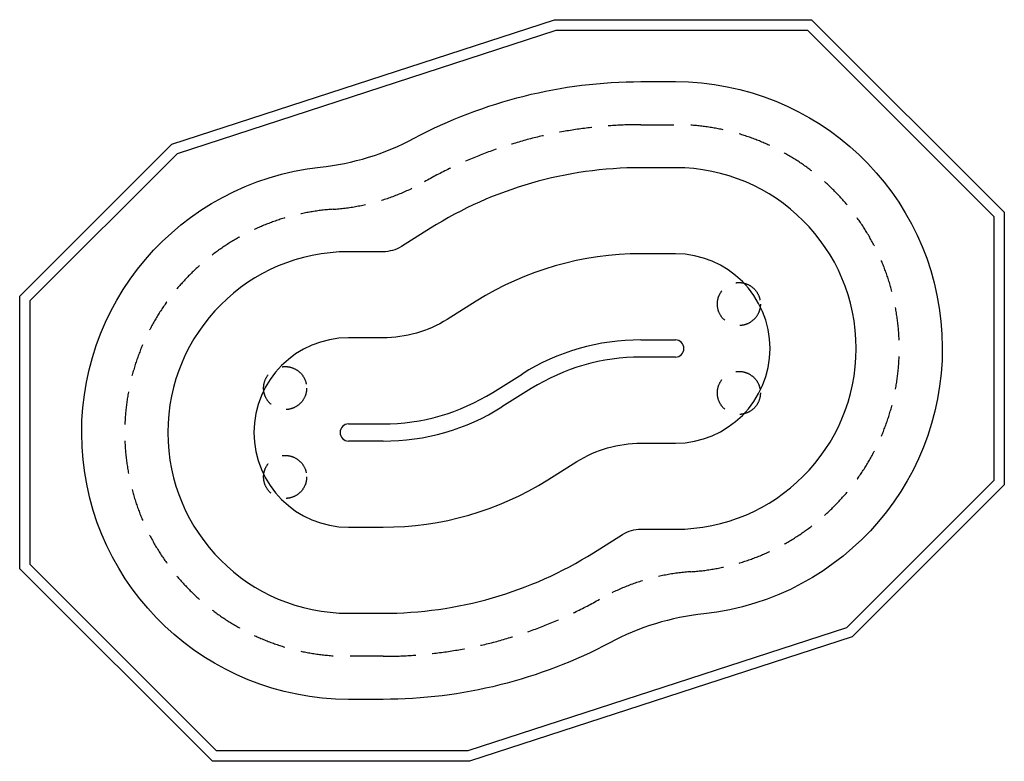
# Model space of a CAD drawing. Extents: x 1351 to 7069, y 3775 to 8083.
import ezdxf

# ---------------------------------------------------------------- set-up
doc = ezdxf.new("R2010")
doc.units = 0
doc.header["$LTSCALE"] = 15
doc.linetypes.add('DASHED', pattern=[19.05, 12.7, -6.35])
for name, color, linetype in [('LAYER01', 7, 'CONTINUOUS'), ('LAYER02', 7, 'CONTINUOUS'), ('LAYER04', 7, 'DASHED'), ('LAYER05', 7, 'CONTINUOUS'), ('LAYER07', 7, 'CONTINUOUS')]:
    doc.layers.add(name, color=color, linetype=linetype)

msp = doc.modelspace()

# ---------------------------------------------------------------- linework, layer by layer
at = {"layer": 'LAYER01', "color": 7, "linetype": 'CONTINUOUS'}
for p, q in [((4958.6, 6223.3), (5158.6, 6223.3)), ((5158.6, 6123.3), (4958.6, 6123.3)), ((4098.6, 5918.5), (4268.1, 6024.7)), ((4321.2, 5940), (4151.8, 5833.7)), ((3261.2, 5735.2), (3461.2, 5735.2)), ((3461.2, 5635.2), (3261.2, 5635.2))]:
    msp.add_line(p, q, dxfattribs=at)
for centre, radius, start, end in [((4958.6, 4923.3), 1300, 90, 122.0856), ((5158.6, 6173.3), 50, 270, 90), ((4958.6, 4923.3), 1200, 90, 122.0856), ((3461.2, 6935.2), 1200, 270, 302.0856), ((3461.2, 6935.2), 1300, 270, 302.0856), ((3261.2, 5685.2), 50, 90, 270)]:
    msp.add_arc(centre, radius, start, end, dxfattribs=at)
at = {"layer": 'LAYER02', "color": 7, "linetype": 'CONTINUOUS'}
msp.add_lwpolyline([(4778.4, 4464.3, -0.123059), (3461.2, 4135.2), (3261.2, 4135.2, -0.947931), (3095.8, 7226.3, 0.096013), (3641.4, 7394.1, -0.123059), (4958.6, 7723.3), (5158.6, 7723.3, -0.947931), (5324, 4632.1, 0.096013)], format="xyb", close=True, dxfattribs=at)
at = {"layer": 'LAYER02', "color": 42, "linetype": 'CONTINUOUS'}
msp.add_lwpolyline([(5158.6, 7223.3), (4958.6, 7223.3, 0.140922), (3736.9, 6872), (3567.5, 6765.7, -0.140922), (3461.2, 6735.2), (3261.2, 6735.2, 1), (3261.2, 4635.2), (3461.2, 4635.2, 0.140922), (4682.9, 4986.5), (4852.4, 5092.7, -0.140922), (4958.6, 5123.3), (5158.6, 5123.3, 1)], format="xyb", close=True, dxfattribs=at)
at = {"layer": 'LAYER04', "color": 7, "linetype": 'CONTINUOUS'}
for points in [[(5949.8, 8083.3), (7068.6, 6964.4), (7068.6, 5382.1), (6185.4, 4498.9), (3962.7, 3775.2), (2470.1, 3775.2), (1351.2, 4894), (1351.2, 6476.3), (2234.4, 7359.5), (4457.1, 8083.3)], [(5924.9, 8023.3), (7008.6, 6939.6), (7008.6, 5407), (6153.2, 4551.5), (3953.2, 3835.2), (2494.9, 3835.2), (1411.2, 4918.9), (1411.2, 6451.5), (2266.7, 7306.9), (4466.7, 8023.3)]]:
    msp.add_lwpolyline(points, close=True, dxfattribs=at)
at = {"layer": 'LAYER05', "color": 7, "linetype": 'DASHED'}
msp.add_lwpolyline([(3701.1, 7141.6, -0.129647), (4958.6, 7473.3), (5158.6, 7473.3, -0.965938), (5248.7, 4876.4, 0.112069), (4718.8, 4716.8, -0.129647), (3461.2, 4385.2), (3261.2, 4385.2, -0.965938), (3171.2, 6982.1, 0.112069)], format="xyb", close=True, dxfattribs=at)
for centre in [(5527.3, 6431.4), (2892.6, 5943.3), (5527.3, 5915.2), (2892.6, 5427.1)]:
    msp.add_circle(centre, 125, dxfattribs=at)
at = {"layer": 'LAYER07', "color": 7, "linetype": 'CONTINUOUS'}
msp.add_lwpolyline([(5158.6, 6723.3), (4958.6, 6723.3, 0.140922), (4002.5, 6448.3), (3833.1, 6342.1, -0.140922), (3461.2, 6235.2), (3261.2, 6235.2, 1), (3261.2, 5135.2), (3461.2, 5135.2, 0.140922), (4417.4, 5410.1), (4586.8, 5516.3, -0.140922), (4958.6, 5623.3), (5158.6, 5623.3, 1)], format="xyb", close=True, dxfattribs=at)

doc.saveas('drawing.dxf')
